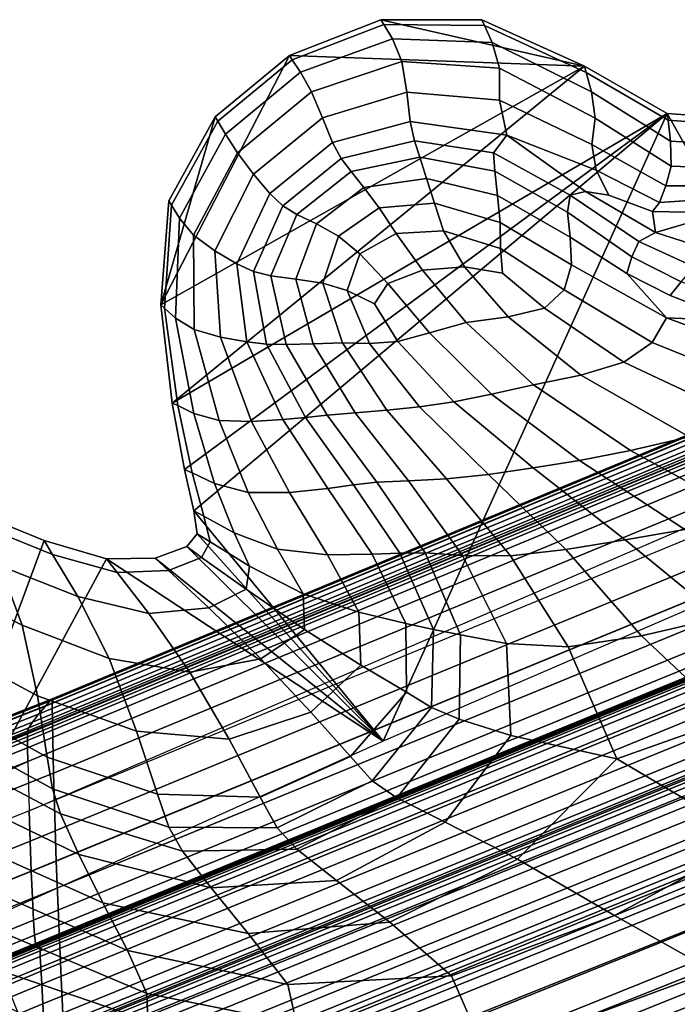
# Model space of a CAD drawing. Units: inches. Extents: x -539 to 659, y -117 to 124.
# Drawn here: x -175 to -158, y 22 to 49 of the extents above; entities that cross this region are included whole.
import ezdxf

# ---------------------------------------------------------------- set-up
doc = ezdxf.new("R2010")
doc.units = ezdxf.units.IN
doc.header["$MEASUREMENT"] = 0

msp = doc.modelspace()

# ---------------------------------------------------------------- linework, layer by layer
for points in [[(-160.066, 47.447, -42.518), (-168.055, 47.729, -42.518), (-165.579, 48.702, -42.518)], [(-165.501, 48.573, -24.427), (-165.579, 48.702, -33.2), (-168.055, 47.729, -33.2), (-167.979, 47.618, -24.466)], [(-165.579, 48.702, -33.2), (-165.579, 48.702, -42.518), (-168.055, 47.729, -42.518), (-168.055, 47.729, -33.2)], [(-165.266, 48.187, -16.743), (-165.501, 48.573, -24.427), (-167.979, 47.618, -24.466), (-167.754, 47.283, -16.901)], [(-162.848, 48.703, -42.518), (-160.066, 47.447, -42.518), (-165.579, 48.702, -42.518)], [(-162.776, 48.549, -24.397), (-162.848, 48.703, -33.2), (-165.579, 48.702, -33.2), (-165.501, 48.573, -24.427)], [(-162.848, 48.703, -33.2), (-162.848, 48.703, -42.518), (-165.579, 48.702, -42.518), (-165.579, 48.702, -33.2)], [(-162.562, 48.086, -16.623), (-162.776, 48.549, -24.397), (-165.501, 48.573, -24.427), (-165.266, 48.187, -16.743)], [(-160.018, 47.272, -24.375), (-160.066, 47.447, -33.2), (-162.848, 48.703, -33.2), (-162.776, 48.549, -24.397)], [(-160.066, 47.447, -33.2), (-160.066, 47.447, -42.518), (-162.848, 48.703, -42.518), (-162.848, 48.703, -33.2)], [(-174.67, 30.102, -39.848), (-131.194, 48.161, -39.848), (-131.075, 48.299, -41.641), (-174.55, 30.241, -41.641)], [(-174.55, 30.241, -41.641), (-131.075, 48.299, -41.641), (-131.027, 48.353, -42.335), (-174.501, 30.295, -42.335)], [(-174.501, 30.295, -42.335), (-131.027, 48.353, -42.335), (-131.019, 48.346, -42.466), (-174.492, 30.29, -42.466)], [(-174.492, 30.29, -42.466), (-131.019, 48.346, -42.466), (-131.024, 48.234, -42.481), (-174.489, 30.185, -42.481)], [(-159.874, 46.745, -16.535), (-160.018, 47.272, -24.375), (-162.776, 48.549, -24.397), (-162.562, 48.086, -16.623)], [(-174.854, 29.885, -36.69), (-131.377, 47.945, -36.69), (-131.194, 48.161, -39.848), (-174.67, 30.102, -39.848)], [(-174.489, 30.185, -42.481), (-131.024, 48.234, -42.481), (-131.055, 47.661, -42.481), (-174.478, 29.65, -42.481)], [(-165.012, 47.568, -10.696), (-165.266, 48.187, -16.743), (-167.754, 47.283, -16.901), (-167.457, 46.75, -11.015)], [(-162.371, 47.387, -10.477), (-162.562, 48.086, -16.623), (-165.266, 48.187, -16.743), (-165.012, 47.568, -10.696)], [(-159.774, 46.039, -10.405), (-159.874, 46.745, -16.535), (-162.562, 48.086, -16.623), (-162.371, 47.387, -10.477)], [(-175.022, 29.673, -32.986), (-131.545, 47.732, -32.986), (-131.377, 47.945, -36.69), (-174.854, 29.885, -36.69)], [(-175.15, 29.429, -28.026), (-131.681, 47.482, -28.026), (-131.643, 47.579, -29.825), (-175.117, 29.522, -29.825)], [(-175.117, 29.522, -29.825), (-131.643, 47.579, -29.825), (-131.545, 47.732, -32.986), (-175.022, 29.673, -32.986)], [(-174.478, 29.65, -42.481), (-131.055, 47.661, -42.481), (-131.128, 46.201, -42.477), (-174.446, 28.286, -42.477)], [(-168.055, 47.729, -42.518), (-160.066, 47.447, -42.518), (-171.544, 40.975, -42.518)], [(-168.055, 47.729, -42.518), (-171.544, 40.975, -42.518), (-170.067, 46.069, -42.518)], [(-167.979, 47.618, -24.466), (-168.055, 47.729, -33.2), (-170.067, 46.069, -33.2), (-169.999, 45.953, -24.517)], [(-168.055, 47.729, -33.2), (-168.055, 47.729, -42.518), (-170.067, 46.069, -42.518), (-170.067, 46.069, -33.2)], [(-167.979, 47.618, -24.466), (-169.999, 45.953, -24.517), (-169.794, 45.604, -17.104), (-167.754, 47.283, -16.901)], [(-164.874, 46.739, -6.835), (-165.012, 47.568, -10.696), (-167.457, 46.75, -11.015), (-167.166, 46.046, -7.323)], [(-162.369, 46.524, -6.558), (-162.371, 47.387, -10.477), (-165.012, 47.568, -10.696), (-164.874, 46.739, -6.835)], [(-175.157, 29.355, -27.325), (-131.694, 47.403, -27.325), (-131.681, 47.482, -28.026), (-175.15, 29.429, -28.026)], [(-175.157, 29.278, -27.189), (-131.7, 47.319, -27.189), (-131.694, 47.403, -27.325), (-175.157, 29.355, -27.325)], [(-175.155, 29.173, -27.168), (-131.708, 47.205, -27.168), (-131.7, 47.319, -27.189), (-175.157, 29.278, -27.189)], [(-171.544, 40.975, -42.518), (-160.066, 47.447, -42.518), (-171.23, 38.316, -42.518)], [(-171.23, 38.316, -42.518), (-160.066, 47.447, -42.518), (-157.825, 46.164, -42.518)], [(-167.754, 47.283, -16.901), (-169.794, 45.604, -17.104), (-169.465, 45.099, -11.391), (-167.457, 46.75, -11.015)], [(-159.863, 45.325, -6.709), (-159.774, 46.039, -10.405), (-162.371, 47.387, -10.477), (-162.369, 46.524, -6.558)], [(-157.802, 45.977, -24.361), (-157.825, 46.164, -33.2), (-160.066, 47.447, -33.2), (-160.018, 47.272, -24.375)], [(-157.825, 46.164, -33.2), (-157.825, 46.164, -42.518), (-160.066, 47.447, -42.518), (-160.066, 47.447, -33.2)], [(-157.733, 45.416, -16.478), (-157.802, 45.977, -24.361), (-160.018, 47.272, -24.375), (-159.874, 46.745, -16.535)], [(-175.15, 28.973, -27.151), (-131.721, 46.99, -27.151), (-131.708, 47.205, -27.168), (-175.155, 29.173, -27.168)], [(-175.141, 28.604, -27.111), (-131.745, 46.59, -27.111), (-131.721, 46.99, -27.151), (-175.15, 28.973, -27.151)], [(-169.465, 45.099, -11.391), (-169.029, 44.517, -7.806), (-167.166, 46.046, -7.323), (-167.457, 46.75, -11.015)], [(-164.784, 45.943, -4.409), (-164.874, 46.739, -6.835), (-167.166, 46.046, -7.323), (-166.894, 45.375, -5.03)], [(-162.172, 45.575, -3.713), (-162.369, 46.524, -6.558), (-164.874, 46.739, -6.835), (-164.784, 45.943, -4.409)], [(-157.719, 44.738, -10.389), (-157.733, 45.416, -16.478), (-159.874, 46.745, -16.535), (-159.774, 46.039, -10.405)], [(-131.783, 45.954, -27.016), (-131.745, 46.59, -27.111), (-175.141, 28.604, -27.111), (-175.105, 27.268, -26.814)], [(-159.749, 44.63, -4.855), (-159.863, 45.325, -6.709), (-162.369, 46.524, -6.558), (-162.172, 45.575, -3.713)], [(-174.446, 28.286, -42.477), (-131.128, 46.201, -42.477), (-131.236, 43.656, -42.48), (-174.373, 25.907, -42.48)], [(-170.899, 36.519, -42.518), (-171.23, 38.316, -42.518), (-157.825, 46.164, -42.518)], [(-170.643, 35.4, -42.518), (-170.899, 36.519, -42.518), (-157.825, 46.164, -42.518)], [(-165.521, 29.153, -42.518), (-170.643, 35.4, -42.518), (-157.825, 46.164, -42.518)], [(-165.521, 29.153, -42.518), (-157.825, 46.164, -42.518), (-151.612, 35.166, -42.518)], [(-157.825, 46.164, -42.518), (-156.711, 46.081, -42.518), (-151.612, 35.166, -42.518)], [(-156.702, 45.898, -24.354), (-156.711, 46.081, -33.2), (-157.825, 46.164, -33.2), (-157.802, 45.977, -24.361)], [(-156.711, 46.081, -33.2), (-156.711, 46.081, -42.518), (-157.825, 46.164, -42.518), (-157.825, 46.164, -33.2)], [(-170.067, 46.069, -42.518), (-171.544, 40.975, -42.518), (-171.327, 43.793, -42.518)], [(-169.999, 45.953, -24.517), (-170.067, 46.069, -33.2), (-171.327, 43.793, -33.2), (-171.255, 43.676, -24.563)], [(-170.067, 46.069, -33.2), (-170.067, 46.069, -42.518), (-171.327, 43.793, -42.518), (-171.327, 43.793, -33.2)], [(-169.999, 45.953, -24.517), (-171.255, 43.676, -24.563), (-171.038, 43.324, -17.286), (-169.794, 45.604, -17.104)], [(-169.029, 44.517, -7.806), (-168.585, 43.992, -5.567), (-166.894, 45.375, -5.03), (-167.166, 46.046, -7.323)], [(-164.671, 45.421, -2.666), (-164.784, 45.943, -4.409), (-166.894, 45.375, -5.03), (-166.654, 44.943, -3.341)], [(-162.525, 45.092, -1.899), (-162.172, 45.575, -3.713), (-164.784, 45.943, -4.409), (-164.671, 45.421, -2.666)], [(-157.859, 44.198, -6.932), (-157.719, 44.738, -10.389), (-159.774, 46.039, -10.405), (-159.863, 45.325, -6.709)], [(-157.802, 45.977, -24.361), (-157.733, 45.416, -16.478), (-156.673, 45.349, -16.451), (-156.702, 45.898, -24.354)], [(-169.794, 45.604, -17.104), (-171.038, 43.324, -17.286), (-170.653, 42.868, -11.701), (-169.465, 45.099, -11.391)], [(-168.585, 43.992, -5.567), (-168.234, 43.661, -3.887), (-166.654, 44.943, -3.341), (-166.894, 45.375, -5.03)], [(-164.528, 44.974, -1.635), (-164.671, 45.421, -2.666), (-166.654, 44.943, -3.341), (-166.388, 44.591, -2.316)], [(-162.497, 44.598, -0.801), (-162.525, 45.092, -1.899), (-164.671, 45.421, -2.666), (-164.528, 44.974, -1.635)], [(-160.454, 43.95, -1.074), (-160.038, 44.048, -2.392), (-162.172, 45.575, -3.713), (-162.525, 45.092, -1.899)], [(-162.172, 45.575, -3.713), (-160.038, 44.048, -2.392), (-159.405, 43.953, -3.487), (-159.749, 44.63, -4.855)], [(-157.733, 45.416, -16.478), (-157.719, 44.738, -10.389), (-156.7, 44.695, -10.34), (-156.673, 45.349, -16.451)], [(-175.079, 26.447, -26.452), (-131.877, 44.256, -26.452), (-131.829, 45.144, -26.814), (-175.105, 27.268, -26.814)], [(-170.653, 42.868, -11.701), (-170.079, 42.439, -8.138), (-169.029, 44.517, -7.806), (-169.465, 45.099, -11.391)], [(-160.523, 43.491, 0.181), (-160.454, 43.95, -1.074), (-162.525, 45.092, -1.899), (-162.497, 44.598, -0.801)], [(-158.031, 43.748, -4.995), (-157.859, 44.198, -6.932), (-159.863, 45.325, -6.709), (-159.749, 44.63, -4.855)], [(-168.234, 43.661, -3.887), (-167.854, 43.422, -2.837), (-166.388, 44.591, -2.316), (-166.654, 44.943, -3.341)], [(-164.528, 44.974, -1.635), (-166.388, 44.591, -2.316), (-166.04, 44.159, -2.015), (-164.344, 44.401, -1.343)], [(-162.497, 44.598, -0.801), (-164.528, 44.974, -1.635), (-164.344, 44.401, -1.343), (-162.42, 43.938, -0.436)], [(-166.388, 44.591, -2.316), (-167.854, 43.422, -2.837), (-167.325, 43.17, -2.483), (-166.04, 44.159, -2.015)], [(-160.523, 43.491, 0.181), (-162.497, 44.598, -0.801), (-162.42, 43.938, -0.436), (-160.451, 42.809, 0.739)], [(-158.031, 43.748, -4.995), (-159.749, 44.63, -4.855), (-159.405, 43.953, -3.487), (-158.222, 43.507, -3.421)], [(-156.7, 44.695, -10.34), (-157.719, 44.738, -10.389), (-157.859, 44.198, -6.932), (-156.861, 44.199, -6.872)], [(-170.079, 42.439, -8.138), (-169.483, 42.092, -5.866), (-168.585, 43.992, -5.567), (-169.029, 44.517, -7.806)], [(-164.344, 44.401, -1.343), (-166.04, 44.159, -2.015), (-165.628, 43.61, -2.334), (-164.127, 43.728, -1.666)], [(-162.42, 43.938, -0.436), (-164.344, 44.401, -1.343), (-164.127, 43.728, -1.666), (-162.35, 43.206, -0.693)], [(-175.051, 25.634, -25.886), (-131.922, 43.376, -25.886), (-131.877, 44.256, -26.452), (-175.079, 26.447, -26.452)], [(-166.04, 44.159, -2.015), (-167.325, 43.17, -2.483), (-166.729, 42.838, -2.728), (-165.628, 43.61, -2.334)], [(-158.596, 42.69, -0.162), (-158.139, 42.937, -1.841), (-160.038, 44.048, -2.392), (-160.454, 43.95, -1.074)], [(-158.139, 42.937, -1.841), (-158.222, 43.507, -3.421), (-159.405, 43.953, -3.487), (-160.038, 44.048, -2.392)], [(-156.861, 44.199, -6.872), (-157.859, 44.198, -6.932), (-158.031, 43.748, -4.995), (-157.089, 43.813, -4.893)], [(-171.255, 43.676, -24.563), (-171.327, 43.793, -33.2), (-171.544, 40.975, -33.2), (-171.443, 40.886, -24.586)], [(-171.327, 43.793, -33.2), (-171.327, 43.793, -42.518), (-171.544, 40.975, -42.518), (-171.544, 40.975, -33.2)], [(-169.483, 42.092, -5.866), (-169.034, 41.882, -4.156), (-168.234, 43.661, -3.887), (-168.585, 43.992, -5.567)], [(-160.451, 42.809, 0.739), (-162.42, 43.938, -0.436), (-162.35, 43.206, -0.693), (-160.42, 42.057, 0.613)], [(-158.785, 42.28, 1.209), (-158.596, 42.69, -0.162), (-160.454, 43.95, -1.074), (-160.523, 43.491, 0.181)], [(-158.031, 43.748, -4.995), (-158.222, 43.507, -3.421), (-157.322, 43.492, -3.251), (-157.089, 43.813, -4.893)], [(-174.373, 25.907, -42.48), (-131.236, 43.656, -42.48), (-131.332, 40.699, -42.489), (-174.262, 23.138, -42.489)], [(-171.038, 43.324, -17.286), (-171.255, 43.676, -24.563), (-171.443, 40.886, -24.586), (-171.14, 40.617, -17.379)], [(-169.034, 41.882, -4.156), (-168.56, 41.76, -3.06), (-167.854, 43.422, -2.837), (-168.234, 43.661, -3.887)], [(-165.628, 43.61, -2.334), (-166.729, 42.838, -2.728), (-166.15, 42.362, -3.476), (-165.169, 42.909, -3.17)], [(-164.127, 43.728, -1.666), (-165.628, 43.61, -2.334), (-165.169, 42.909, -3.17), (-163.881, 42.981, -2.479)], [(-162.35, 43.206, -0.693), (-164.127, 43.728, -1.666), (-163.881, 42.981, -2.479), (-162.344, 42.5, -1.463)], [(-158.785, 42.28, 1.209), (-160.523, 43.491, 0.181), (-160.451, 42.809, 0.739), (-158.917, 41.831, 1.775)], [(-158.222, 43.507, -3.421), (-158.139, 42.937, -1.841), (-157.18, 43.218, -1.905), (-157.322, 43.492, -3.251)], [(-175.022, 24.899, -25.122), (-131.959, 42.581, -25.122), (-131.922, 43.376, -25.886), (-175.051, 25.634, -25.886)], [(-170.653, 42.868, -11.701), (-171.038, 43.324, -17.286), (-171.14, 40.617, -17.379), (-170.636, 40.309, -11.825)], [(-167.854, 43.422, -2.837), (-168.56, 41.76, -3.06), (-167.888, 41.677, -2.635), (-167.325, 43.17, -2.483)], [(-157.18, 43.218, -1.905), (-158.139, 42.937, -1.841), (-156.68, 42.467, -0.438), (-156.286, 42.971, -0.812)], [(-167.325, 43.17, -2.483), (-167.888, 41.677, -2.635), (-167.154, 41.566, -2.785), (-166.729, 42.838, -2.728)], [(-163.881, 42.981, -2.479), (-165.169, 42.909, -3.17), (-164.453, 41.918, -3.809), (-163.314, 42.008, -3.035)], [(-162.344, 42.5, -1.463), (-163.881, 42.981, -2.479), (-163.314, 42.008, -3.035), (-162.289, 41.84, -2.015)], [(-160.616, 41.386, -0.181), (-160.42, 42.057, 0.613), (-162.35, 43.206, -0.693), (-162.344, 42.5, -1.463)], [(-170.079, 42.439, -8.138), (-170.653, 42.868, -11.701), (-170.636, 40.309, -11.825), (-169.929, 40.101, -8.172)], [(-166.729, 42.838, -2.728), (-167.154, 41.566, -2.785), (-166.498, 41.362, -3.417), (-166.15, 42.362, -3.476)], [(-165.169, 42.909, -3.17), (-166.15, 42.362, -3.476), (-165.392, 41.553, -4.067), (-164.453, 41.918, -3.809)], [(-158.917, 41.831, 1.775), (-160.451, 42.809, 0.739), (-160.42, 42.057, 0.613), (-157.846, 40.627, 2.402)], [(-158.785, 42.28, 1.209), (-157.441, 41.605, 1.986), (-157.09, 42.008, 0.866), (-158.596, 42.69, -0.162)], [(-158.596, 42.69, -0.162), (-157.09, 42.008, 0.866), (-156.68, 42.467, -0.438), (-158.139, 42.937, -1.841)], [(-174.993, 24.306, -24.179), (-131.983, 41.94, -24.179), (-131.959, 42.581, -25.122), (-175.022, 24.899, -25.122)], [(-169.483, 42.092, -5.866), (-170.079, 42.439, -8.138), (-169.929, 40.101, -8.172), (-169.212, 39.974, -5.776)], [(-161.149, 40.888, -1.347), (-160.616, 41.386, -0.181), (-162.344, 42.5, -1.463), (-162.289, 41.84, -2.015)], [(-166.15, 42.362, -3.476), (-166.498, 41.362, -3.417), (-165.751, 41.008, -3.791), (-165.392, 41.553, -4.067)], [(-158.785, 42.28, 1.209), (-158.917, 41.831, 1.775), (-157.74, 41.227, 2.601), (-157.441, 41.605, 1.986)], [(-174.967, 23.904, -23.088), (-131.992, 41.505, -23.088), (-131.983, 41.94, -24.179), (-174.993, 24.306, -24.179)], [(-169.034, 41.882, -4.156), (-169.483, 42.092, -5.866), (-169.212, 39.974, -5.776), (-168.679, 39.912, -3.995)], [(-168.56, 41.76, -3.06), (-169.034, 41.882, -4.156), (-168.679, 39.912, -3.995), (-168.142, 39.899, -2.849)], [(-164.259, 40.222, -3.842), (-163.269, 40.497, -3.534), (-164.453, 41.918, -3.809), (-165.392, 41.553, -4.067)], [(-163.269, 40.497, -3.534), (-162.133, 40.656, -2.583), (-163.314, 42.008, -3.035), (-164.453, 41.918, -3.809)], [(-162.133, 40.656, -2.583), (-161.149, 40.888, -1.347), (-162.289, 41.84, -2.015), (-163.314, 42.008, -3.035)], [(-158.228, 39.958, 1.413), (-157.846, 40.627, 2.402), (-160.42, 42.057, 0.613), (-160.616, 41.386, -0.181)], [(-168.56, 41.76, -3.06), (-168.142, 39.899, -2.849), (-167.417, 39.924, -2.359), (-167.888, 41.677, -2.635)], [(-167.888, 41.677, -2.635), (-167.417, 39.924, -2.359), (-166.624, 39.946, -2.442), (-167.154, 41.566, -2.785)], [(-157.846, 40.627, 2.402), (-155.972, 40.545, 3.501), (-157.74, 41.227, 2.601), (-158.917, 41.831, 1.775)], [(-174.941, 23.675, -21.917), (-131.987, 41.257, -21.917), (-131.992, 41.505, -23.088), (-174.967, 23.904, -23.088)], [(-166.624, 39.946, -2.442), (-165.886, 39.927, -3.013), (-166.498, 41.362, -3.417), (-167.154, 41.566, -2.785)], [(-165.886, 39.927, -3.013), (-165.124, 39.981, -3.628), (-165.751, 41.008, -3.791), (-166.498, 41.362, -3.417)], [(-165.124, 39.981, -3.628), (-164.259, 40.222, -3.842), (-165.392, 41.553, -4.067), (-165.751, 41.008, -3.791)], [(-159.001, 39.424, 0.162), (-158.228, 39.958, 1.413), (-160.616, 41.386, -0.181), (-161.149, 40.888, -1.347)], [(-155.716, 40.974, 3.23), (-157.441, 41.605, 1.986), (-157.74, 41.227, 2.601), (-155.972, 40.545, 3.501)], [(-174.916, 23.582, -20.747), (-131.97, 41.157, -20.747), (-131.987, 41.257, -21.917), (-174.941, 23.675, -21.917)], [(-174.891, 23.586, -19.658), (-131.944, 41.162, -19.658), (-131.97, 41.157, -20.747), (-174.916, 23.582, -20.747)], [(-174.867, 23.637, -18.73), (-131.916, 41.217, -18.73), (-131.944, 41.162, -19.658), (-174.891, 23.586, -19.658)], [(-174.848, 23.68, -18.042), (-131.892, 41.263, -18.042), (-131.916, 41.217, -18.73), (-174.867, 23.637, -18.73)], [(-174.834, 23.673, -17.644), (-131.879, 41.256, -17.644), (-131.892, 41.263, -18.042), (-174.848, 23.68, -18.042)], [(-174.825, 23.625, -17.463), (-131.874, 41.204, -17.463), (-131.879, 41.256, -17.644), (-174.834, 23.673, -17.644)], [(-174.819, 23.557, -17.398), (-131.874, 41.131, -17.398), (-131.874, 41.204, -17.463), (-174.825, 23.625, -17.463)], [(-174.814, 23.475, -17.364), (-131.876, 41.043, -17.364), (-131.874, 41.131, -17.398), (-174.819, 23.557, -17.398)], [(-174.806, 23.324, -17.342), (-131.881, 40.881, -17.342), (-131.876, 41.043, -17.364), (-174.814, 23.475, -17.364)], [(-174.791, 23.035, -17.333), (-131.89, 40.569, -17.333), (-131.881, 40.881, -17.342), (-174.806, 23.324, -17.342)], [(-171.443, 40.886, -24.586), (-171.544, 40.975, -33.2), (-171.23, 38.316, -33.2), (-171.083, 38.247, -24.577)], [(-171.544, 40.975, -33.2), (-171.544, 40.975, -42.518), (-171.23, 38.316, -42.518), (-171.23, 38.316, -33.2)], [(-171.14, 40.617, -17.379), (-171.443, 40.886, -24.586), (-171.083, 38.247, -24.577), (-170.643, 38.038, -17.343)], [(-160.164, 39.072, -1.213), (-159.001, 39.424, 0.162), (-161.149, 40.888, -1.347), (-162.133, 40.656, -2.583)], [(-174.767, 22.571, -17.333), (-131.906, 40.069, -17.333), (-131.89, 40.569, -17.333), (-174.791, 23.035, -17.333)], [(-174.262, 23.138, -42.489), (-131.332, 40.699, -42.489), (-131.383, 38.191, -42.5), (-174.147, 20.782, -42.5)], [(-170.636, 40.309, -11.825), (-171.14, 40.617, -17.379), (-170.643, 38.038, -17.343), (-169.961, 37.842, -11.699)], [(-161.447, 38.814, -2.296), (-160.164, 39.072, -1.213), (-162.133, 40.656, -2.583), (-163.269, 40.497, -3.534)], [(-157.846, 40.627, 2.402), (-158.228, 39.958, 1.413), (-154.714, 38.536, 3.369), (-153.92, 39.179, 4.214)], [(-153.207, 39.694, 4.694), (-155.972, 40.545, 3.501), (-157.846, 40.627, 2.402), (-153.92, 39.179, 4.214)], [(-169.929, 40.101, -8.172), (-170.636, 40.309, -11.825), (-169.961, 37.842, -11.699), (-169.087, 37.813, -7.845)], [(-162.583, 38.56, -2.672), (-161.447, 38.814, -2.296), (-163.269, 40.497, -3.534), (-164.259, 40.222, -3.842)], [(-174.739, 22.041, -17.338), (-131.922, 39.498, -17.338), (-131.906, 40.069, -17.333), (-174.767, 22.571, -17.333)], [(-169.212, 39.974, -5.776), (-169.929, 40.101, -8.172), (-169.087, 37.813, -7.845), (-168.236, 37.868, -5.239)], [(-163.603, 38.349, -2.506), (-162.583, 38.56, -2.672), (-164.259, 40.222, -3.842), (-165.124, 39.981, -3.628)], [(-168.679, 39.912, -3.995), (-169.212, 39.974, -5.776), (-168.236, 37.868, -5.239), (-167.623, 37.926, -3.339)], [(-168.142, 39.899, -2.849), (-168.679, 39.912, -3.995), (-167.623, 37.926, -3.339), (-167.039, 37.987, -2.109)], [(-168.142, 39.899, -2.849), (-167.039, 37.987, -2.109), (-166.277, 38.053, -1.512), (-167.417, 39.924, -2.359)], [(-167.417, 39.924, -2.359), (-166.277, 38.053, -1.512), (-165.416, 38.128, -1.485), (-166.624, 39.946, -2.442)], [(-165.416, 38.128, -1.485), (-164.536, 38.216, -1.963), (-165.886, 39.927, -3.013), (-166.624, 39.946, -2.442)], [(-164.536, 38.216, -1.963), (-163.603, 38.349, -2.506), (-165.124, 39.981, -3.628), (-165.886, 39.927, -3.013)], [(-158.228, 39.958, 1.413), (-159.001, 39.424, 0.162), (-155.761, 37.9, 2.26), (-154.714, 38.536, 3.369)], [(-174.714, 21.583, -17.34), (-131.934, 39.006, -17.34), (-131.922, 39.498, -17.338), (-174.739, 22.041, -17.338)], [(-159.001, 39.424, 0.162), (-160.164, 39.072, -1.213), (-157.232, 37.405, 0.987), (-155.761, 37.9, 2.26)], [(-174.698, 21.304, -17.335), (-131.941, 38.706, -17.335), (-131.934, 39.006, -17.34), (-174.714, 21.583, -17.34)], [(-160.164, 39.072, -1.213), (-161.447, 38.814, -2.296), (-158.815, 37.032, -0.043), (-157.232, 37.405, 0.987)], [(-174.689, 21.168, -17.321), (-131.944, 38.56, -17.321), (-131.941, 38.706, -17.335), (-174.698, 21.304, -17.335)], [(-161.447, 38.814, -2.296), (-162.583, 38.56, -2.672), (-160.197, 36.762, -0.426), (-158.815, 37.032, -0.043)], [(-174.685, 21.105, -17.297), (-131.944, 38.493, -17.297), (-131.944, 38.56, -17.321), (-174.689, 21.168, -17.321)], [(-174.68, 21.054, -17.243), (-131.943, 38.438, -17.243), (-131.944, 38.493, -17.297), (-174.685, 21.105, -17.297)], [(-174.669, 20.98, -17.058), (-131.938, 38.359, -17.058), (-131.943, 38.438, -17.243), (-174.68, 21.054, -17.243)], [(-162.583, 38.56, -2.672), (-163.603, 38.349, -2.506), (-161.456, 36.558, -0.34), (-160.197, 36.762, -0.426)], [(-174.645, 20.858, -16.62), (-131.923, 38.229, -16.62), (-131.938, 38.359, -17.058), (-174.669, 20.98, -17.058)], [(-174.603, 20.667, -15.844), (-131.894, 38.027, -15.844), (-131.923, 38.229, -16.62), (-174.645, 20.858, -16.62)], [(-174.147, 20.782, -42.5), (-131.383, 38.191, -42.5), (-131.4, 36.753, -42.511), (-174.074, 19.427, -42.511)], [(-171.083, 38.247, -24.577), (-171.23, 38.316, -33.2), (-170.899, 36.519, -33.2), (-170.696, 36.424, -24.526)], [(-171.23, 38.316, -33.2), (-171.23, 38.316, -42.518), (-170.899, 36.519, -42.518), (-170.899, 36.519, -33.2)], [(-170.643, 38.038, -17.343), (-171.083, 38.247, -24.577), (-170.696, 36.424, -24.526), (-170.089, 36.141, -17.14)], [(-164.536, 38.216, -1.963), (-165.416, 38.128, -1.485), (-163.804, 36.261, 0.3), (-162.669, 36.384, 0.036)], [(-163.603, 38.349, -2.506), (-164.536, 38.216, -1.963), (-162.669, 36.384, 0.036), (-161.456, 36.558, -0.34)], [(-174.542, 20.396, -14.782), (-131.849, 37.739, -14.782), (-131.894, 38.027, -15.844), (-174.603, 20.667, -15.844)], [(-169.961, 37.842, -11.699), (-170.643, 38.038, -17.343), (-170.089, 36.141, -17.14), (-169.176, 35.889, -11.257)], [(-167.623, 37.926, -3.339), (-168.236, 37.868, -5.239), (-167.016, 36.006, -4.197), (-166.32, 36.102, -2.121)], [(-167.039, 37.987, -2.109), (-167.623, 37.926, -3.339), (-166.32, 36.102, -2.121), (-165.687, 36.171, -0.746)], [(-166.277, 38.053, -1.512), (-167.039, 37.987, -2.109), (-165.687, 36.171, -0.746), (-164.829, 36.207, 0.05)], [(-165.416, 38.128, -1.485), (-166.277, 38.053, -1.512), (-164.829, 36.207, 0.05), (-163.804, 36.261, 0.3)], [(-174.46, 20.035, -13.523), (-131.789, 37.359, -13.523), (-131.849, 37.739, -14.782), (-174.542, 20.396, -14.782)], [(-169.087, 37.813, -7.845), (-169.961, 37.842, -11.699), (-169.176, 35.889, -11.257), (-168.06, 35.889, -7.092)], [(-168.236, 37.868, -5.239), (-169.087, 37.813, -7.845), (-168.06, 35.889, -7.092), (-167.016, 36.006, -4.197)], [(-174.362, 19.569, -12.162), (-131.717, 36.869, -12.162), (-131.789, 37.359, -13.523), (-174.46, 20.035, -13.523)], [(-157.232, 37.405, 0.987), (-158.815, 37.032, -0.043), (-155.598, 35.257, 2.378), (-153.565, 35.78, 3.228)], [(-174.251, 18.964, -10.82), (-131.639, 36.234, -10.82), (-131.717, 36.869, -12.162), (-174.362, 19.569, -12.162)], [(-158.815, 37.032, -0.043), (-160.197, 36.762, -0.426), (-157.349, 34.89, 2.075), (-155.598, 35.257, 2.378)], [(-174.074, 19.427, -42.511), (-131.4, 36.753, -42.511), (-131.404, 36.165, -42.514), (-174.043, 18.871, -42.514)], [(-161.456, 36.558, -0.34), (-162.669, 36.384, 0.036), (-160.57, 34.345, 2.412), (-158.96, 34.61, 2.145)], [(-160.197, 36.762, -0.426), (-161.456, 36.558, -0.34), (-158.96, 34.61, 2.145), (-157.349, 34.89, 2.075)], [(-170.696, 36.424, -24.526), (-170.899, 36.519, -33.2), (-170.643, 35.4, -33.2), (-170.372, 35.251, -24.458)], [(-170.899, 36.519, -33.2), (-170.899, 36.519, -42.518), (-170.643, 35.4, -42.518), (-170.643, 35.4, -33.2)], [(-170.089, 36.141, -17.14), (-170.696, 36.424, -24.526), (-170.372, 35.251, -24.458), (-169.559, 34.803, -16.865)], [(-162.669, 36.384, 0.036), (-163.804, 36.261, 0.3), (-162.073, 34.178, 2.505), (-160.57, 34.345, 2.412)], [(-174.134, 18.259, -9.626), (-131.562, 35.411, -9.626), (-131.639, 36.234, -10.82), (-174.251, 18.964, -10.82)], [(-174.043, 18.871, -42.514), (-131.404, 36.165, -42.514), (-131.406, 36.009, -42.504), (-174.035, 18.723, -42.504)], [(-169.176, 35.889, -11.257), (-170.089, 36.141, -17.14), (-169.559, 34.803, -16.865), (-168.385, 34.355, -10.652)], [(-166.32, 36.102, -2.121), (-167.016, 36.006, -4.197), (-165.817, 34.22, -2.75), (-165.067, 34.251, -0.459)], [(-165.687, 36.171, -0.746), (-166.32, 36.102, -2.121), (-165.067, 34.251, -0.459), (-164.383, 34.256, 1.064)], [(-164.829, 36.207, 0.05), (-165.687, 36.171, -0.746), (-164.383, 34.256, 1.064), (-163.365, 34.19, 2.054)], [(-163.804, 36.261, 0.3), (-164.829, 36.207, 0.05), (-163.365, 34.19, 2.054), (-162.073, 34.178, 2.505)], [(-174.035, 18.638, -42.421), (-131.413, 35.918, -42.421), (-131.446, 35.696, -41.996), (-174.051, 18.433, -41.995)], [(-174.035, 18.723, -42.504), (-131.406, 36.009, -42.504), (-131.413, 35.918, -42.421), (-174.035, 18.638, -42.421)], [(-168.06, 35.889, -7.092), (-169.176, 35.889, -11.257), (-168.385, 34.355, -10.652), (-167.03, 34.208, -6.047)], [(-167.016, 36.006, -4.197), (-168.06, 35.889, -7.092), (-167.03, 34.208, -6.047), (-165.817, 34.22, -2.75)], [(-174.051, 18.433, -41.995), (-131.446, 35.696, -41.996), (-131.528, 35.194, -40.904), (-174.091, 17.969, -40.904)], [(-178.956, 23.101, -42.517), (-176.593, 35.359, -42.518), (-174.699, 34.594, -42.518)], [(-174.473, 34.213, -24.318), (-174.699, 34.594, -33.2), (-176.593, 35.359, -33.2), (-176.42, 34.995, -24.332)], [(-174.699, 34.594, -33.2), (-174.699, 34.594, -42.518), (-176.593, 35.359, -42.518), (-176.593, 35.359, -33.2)], [(-174.015, 17.331, -8.686), (-131.496, 34.359, -8.686), (-131.562, 35.411, -9.626), (-174.134, 18.259, -9.626)], [(-170.555, 34.777, -42.518), (-170.643, 35.4, -42.518), (-165.521, 29.153, -42.518)], [(-170.372, 35.251, -24.458), (-170.643, 35.4, -33.2), (-170.555, 34.777, -33.2), (-170.201, 34.558, -24.394)], [(-170.643, 35.4, -33.2), (-170.643, 35.4, -42.518), (-170.555, 34.777, -42.518), (-170.555, 34.777, -33.2)], [(-170.372, 35.251, -24.458), (-170.201, 34.558, -24.394), (-169.137, 33.899, -16.612), (-169.559, 34.803, -16.865)], [(-173.794, 33.072, -16.308), (-174.473, 34.213, -24.318), (-176.42, 34.995, -24.332), (-175.901, 33.905, -16.361)], [(-174.091, 17.969, -40.904), (-131.528, 35.194, -40.904), (-131.661, 34.344, -38.985), (-174.153, 17.183, -38.985)], [(-175.301, 32.299, -9.291), (-175.901, 33.905, -16.361), (-178.074, 34.899, -16.393), (-177.733, 33.527, -9.435)], [(-170.838, 34.426, -42.518), (-170.555, 34.777, -42.518), (-165.521, 29.153, -42.518)], [(-170.201, 34.558, -24.394), (-170.555, 34.777, -33.2), (-170.838, 34.426, -33.2), (-170.436, 34.137, -24.345)], [(-170.555, 34.777, -33.2), (-170.555, 34.777, -42.518), (-170.838, 34.426, -42.518), (-170.838, 34.426, -33.2)], [(-169.559, 34.803, -16.865), (-169.137, 33.899, -16.612), (-167.688, 33.147, -10.035), (-168.385, 34.355, -10.652)], [(-158.96, 34.61, 2.145), (-156.393, 32.505, 4.224), (-154.288, 33.01, 4.011), (-157.349, 34.89, 2.075)], [(-178.956, 23.101, -42.517), (-174.699, 34.594, -42.518), (-173.015, 34.095, -42.518)], [(-172.728, 33.726, -24.31), (-173.015, 34.095, -33.2), (-174.699, 34.594, -33.2), (-174.473, 34.213, -24.318)], [(-173.015, 34.095, -33.2), (-173.015, 34.095, -42.518), (-174.699, 34.594, -42.518), (-174.699, 34.594, -33.2)], [(-171.693, 34.118, -42.518), (-170.838, 34.426, -42.518), (-165.521, 29.153, -42.518)], [(-170.436, 34.137, -24.345), (-170.838, 34.426, -33.2), (-171.693, 34.118, -33.2), (-171.331, 33.78, -24.318)], [(-170.838, 34.426, -33.2), (-170.838, 34.426, -42.518), (-171.693, 34.118, -42.518), (-171.693, 34.118, -33.2)], [(-170.201, 34.558, -24.394), (-170.436, 34.137, -24.345), (-169.231, 33.273, -16.416), (-169.137, 33.899, -16.612)], [(-160.57, 34.345, 2.412), (-158.522, 32.01, 4.593), (-156.393, 32.505, 4.224), (-158.96, 34.61, 2.145)], [(-171.869, 32.619, -16.276), (-172.728, 33.726, -24.31), (-174.473, 34.213, -24.318), (-173.794, 33.072, -16.308)], [(-174.153, 17.183, -38.985), (-131.661, 34.344, -38.985), (-131.796, 33.371, -36.727), (-174.207, 16.283, -36.727)], [(-173.897, 16.163, -8.021), (-131.439, 33.058, -8.021), (-131.496, 34.359, -8.686), (-174.015, 17.331, -8.686)], [(-167.688, 33.147, -10.035), (-166.177, 32.647, -4.844), (-167.03, 34.208, -6.047), (-168.385, 34.355, -10.652)], [(-166.177, 32.647, -4.844), (-164.901, 32.343, -1.001), (-165.817, 34.22, -2.75), (-167.03, 34.208, -6.047)], [(-164.901, 32.343, -1.001), (-164.158, 32.181, 1.532), (-165.067, 34.251, -0.459), (-165.817, 34.22, -2.75)], [(-164.158, 32.181, 1.532), (-163.424, 32.041, 3.144), (-164.383, 34.256, 1.064), (-165.067, 34.251, -0.459)], [(-164.383, 34.256, 1.064), (-163.424, 32.041, 3.144), (-162.173, 31.804, 4.225), (-163.365, 34.19, 2.054)], [(-163.365, 34.19, 2.054), (-162.173, 31.804, 4.225), (-160.506, 31.713, 4.725), (-162.073, 34.178, 2.505)], [(-162.073, 34.178, 2.505), (-160.506, 31.713, 4.725), (-158.522, 32.01, 4.593), (-160.57, 34.345, 2.412)], [(-178.956, 23.101, -42.517), (-173.015, 34.095, -42.518), (-165.521, 29.153, -42.518)], [(-172.942, 31.4, -9.124), (-173.794, 33.072, -16.308), (-175.901, 33.905, -16.361), (-175.301, 32.299, -9.291)], [(-173.015, 34.095, -42.518), (-171.693, 34.118, -42.518), (-165.521, 29.153, -42.518)], [(-171.331, 33.78, -24.318), (-171.693, 34.118, -33.2), (-173.015, 34.095, -33.2), (-172.728, 33.726, -24.31)], [(-171.693, 34.118, -33.2), (-171.693, 34.118, -42.518), (-173.015, 34.095, -42.518), (-173.015, 34.095, -33.2)], [(-169.231, 33.273, -16.416), (-170.436, 34.137, -24.345), (-171.331, 33.78, -24.318), (-170.245, 32.766, -16.308)], [(-169.137, 33.899, -16.612), (-169.231, 33.273, -16.416), (-167.649, 32.183, -9.51), (-167.688, 33.147, -10.035)], [(-170.245, 32.766, -16.308), (-171.331, 33.78, -24.318), (-172.728, 33.726, -24.31), (-171.869, 32.619, -16.276)], [(-174.884, 30.389, -3.122), (-175.301, 32.299, -9.291), (-177.733, 33.527, -9.435), (-177.644, 31.876, -3.537)], [(-174.207, 16.283, -36.727), (-131.796, 33.371, -36.727), (-131.892, 32.556, -34.78), (-174.238, 15.529, -34.78)], [(-167.649, 32.183, -9.51), (-169.231, 33.273, -16.416), (-170.245, 32.766, -16.308), (-168.829, 31.383, -9.18)], [(-167.649, 32.183, -9.51), (-166.12, 31.219, -3.728), (-166.177, 32.647, -4.844), (-167.688, 33.147, -10.035)], [(-173.777, 14.743, -7.627), (-131.39, 31.493, -7.626), (-131.439, 33.058, -8.021), (-173.897, 16.163, -8.021)], [(-170.752, 31.028, -9.05), (-171.869, 32.619, -16.276), (-173.794, 33.072, -16.308), (-172.942, 31.4, -9.124)], [(-174.238, 15.529, -34.78), (-131.892, 32.556, -34.78), (-131.94, 32.092, -33.632), (-174.249, 15.167, -33.632)], [(-168.829, 31.383, -9.18), (-170.245, 32.766, -16.308), (-171.869, 32.619, -16.276), (-170.752, 31.028, -9.05)], [(-166.12, 31.219, -3.728), (-164.89, 30.481, 0.656), (-164.901, 32.343, -1.001), (-166.177, 32.647, -4.844)], [(-172.196, 29.428, -2.724), (-172.942, 31.4, -9.124), (-175.301, 32.299, -9.291), (-174.884, 30.389, -3.122)], [(-164.89, 30.481, 0.656), (-164.205, 30.068, 3.369), (-164.158, 32.181, 1.532), (-164.901, 32.343, -1.001)], [(-158.522, 32.01, 4.593), (-156.128, 29.758, 6.25), (-153.729, 30.565, 5.793), (-156.393, 32.505, 4.224)], [(-174.249, 15.167, -33.632), (-131.94, 32.092, -33.632), (-131.958, 31.893, -33.132), (-174.252, 15.013, -33.132)], [(-166.12, 31.219, -3.728), (-167.649, 32.183, -9.51), (-168.829, 31.383, -9.18), (-167.479, 29.938, -2.948)], [(-164.205, 30.068, 3.369), (-163.463, 29.753, 4.972), (-163.424, 32.041, 3.144), (-164.158, 32.181, 1.532)], [(-163.424, 32.041, 3.144), (-163.463, 29.753, 4.972), (-162.063, 29.309, 6.029), (-162.173, 31.804, 4.225)], [(-174.62, 28.727, 1.525), (-174.884, 30.389, -3.122), (-177.644, 31.876, -3.537), (-177.68, 30.425, 0.831)], [(-174.252, 15.013, -33.132), (-131.958, 31.893, -33.132), (-131.964, 31.814, -32.965), (-174.252, 14.949, -32.965)], [(-174.252, 14.949, -32.965), (-131.964, 31.814, -32.965), (-131.967, 31.734, -32.865), (-174.25, 14.881, -32.865)], [(-162.173, 31.804, 4.225), (-162.063, 29.309, 6.029), (-159.19, 28.682, 6.803), (-160.506, 31.713, 4.725)], [(-160.506, 31.713, 4.725), (-159.19, 28.682, 6.803), (-156.128, 29.758, 6.25), (-158.522, 32.01, 4.593)], [(-174.25, 14.881, -32.865), (-131.967, 31.734, -32.865), (-131.97, 31.61, -32.758), (-174.244, 14.773, -32.758)], [(-174.244, 14.773, -32.758), (-131.97, 31.61, -32.758), (-131.972, 31.421, -32.617), (-174.235, 14.606, -32.617)], [(-173.654, 13.079, -7.504), (-131.343, 29.671, -7.504), (-131.39, 31.493, -7.626), (-173.777, 14.743, -7.627)], [(-174.235, 14.606, -32.617), (-131.972, 31.421, -32.617), (-131.975, 31.156, -32.424), (-174.222, 14.372, -32.424)], [(-169.691, 29.207, -2.585), (-170.752, 31.028, -9.05), (-172.942, 31.4, -9.124), (-172.196, 29.428, -2.724)], [(-167.479, 29.938, -2.948), (-168.829, 31.383, -9.18), (-170.752, 31.028, -9.05), (-169.691, 29.207, -2.585)], [(-164.89, 30.481, 0.656), (-166.12, 31.219, -3.728), (-167.479, 29.938, -2.948), (-166.405, 28.737, 1.824)], [(-174.222, 14.372, -32.424), (-131.975, 31.156, -32.424), (-131.978, 30.86, -32.21), (-174.206, 14.112, -32.21)], [(-174.206, 14.112, -32.21), (-131.978, 30.86, -32.21), (-131.98, 30.591, -32.014), (-174.192, 13.874, -32.014)], [(-174.479, 27.865, 4.029), (-174.62, 28.727, 1.525), (-177.68, 30.425, 0.831), (-177.711, 29.655, 3.204)], [(-174.192, 13.874, -32.014), (-131.98, 30.591, -32.014), (-131.981, 30.391, -31.87), (-174.181, 13.698, -31.87)], [(-164.205, 30.068, 3.369), (-164.89, 30.481, 0.656), (-166.405, 28.737, 1.824), (-165.818, 28.086, 4.57)], [(-196.928, 21.345, -39.848), (-174.67, 30.102, -39.848), (-174.55, 30.241, -41.641), (-196.808, 21.483, -41.641)], [(-196.808, 21.483, -41.641), (-174.55, 30.241, -41.641), (-174.501, 30.295, -42.335), (-196.759, 21.538, -42.335)], [(-196.759, 21.538, -42.335), (-174.501, 30.295, -42.335), (-174.492, 30.29, -42.466), (-196.748, 21.533, -42.466)], [(-196.748, 21.533, -42.466), (-174.492, 30.29, -42.466), (-174.489, 30.185, -42.481), (-196.741, 21.422, -42.481)], [(-196.741, 21.422, -42.481), (-174.489, 30.185, -42.481), (-174.478, 29.65, -42.481), (-196.709, 20.861, -42.481)], [(-171.633, 27.718, 2.153), (-172.196, 29.428, -2.724), (-174.884, 30.389, -3.122), (-174.62, 28.727, 1.525)], [(-174.181, 13.698, -31.87), (-131.981, 30.391, -31.87), (-131.981, 30.246, -31.777), (-174.173, 13.569, -31.776)], [(-174.173, 13.569, -31.776), (-131.981, 30.246, -31.777), (-131.98, 30.129, -31.727), (-174.165, 13.464, -31.727)], [(-197.28, 20.907, -32.986), (-175.022, 29.673, -32.986), (-174.854, 29.885, -36.69), (-197.113, 21.121, -36.69)], [(-197.113, 21.121, -36.69), (-174.854, 29.885, -36.69), (-174.67, 30.102, -39.848), (-196.928, 21.345, -39.848)], [(-174.165, 13.464, -31.727), (-131.98, 30.129, -31.727), (-131.97, 29.696, -31.726), (-174.132, 13.066, -31.726)], [(-166.405, 28.737, 1.824), (-167.479, 29.938, -2.948), (-169.691, 29.207, -2.585), (-168.85, 27.64, 2.368)], [(-163.463, 29.753, 4.972), (-164.205, 30.068, 3.369), (-165.818, 28.086, 4.57), (-165.152, 27.617, 6.027)], [(-197.374, 20.746, -29.825), (-175.117, 29.522, -29.825), (-175.022, 29.673, -32.986), (-197.28, 20.907, -32.986)], [(-196.709, 20.861, -42.481), (-174.478, 29.65, -42.481), (-174.446, 28.286, -42.477), (-196.624, 19.428, -42.477)], [(-174.26, 27.188, 4.856), (-174.479, 27.865, 4.029), (-177.711, 29.655, 3.204), (-177.625, 28.979, 3.944)], [(-174.132, 13.066, -31.726), (-131.97, 29.696, -31.726), (-131.892, 27.359, -31.83), (-173.948, 10.921, -31.83)], [(-173.532, 11.244, -7.66), (-131.295, 27.672, -7.66), (-131.343, 29.671, -7.504), (-173.654, 13.079, -7.504)], [(-163.463, 29.753, 4.972), (-165.152, 27.617, 6.027), (-163.842, 26.964, 6.932), (-162.063, 29.309, 6.029)], [(-156.128, 29.758, 6.25), (-159.19, 28.682, 6.803), (-155.481, 26.486, 7.388), (-152.991, 27.971, 7.053)], [(-197.409, 20.552, -27.325), (-175.157, 29.355, -27.325), (-175.15, 29.429, -28.026), (-197.404, 20.633, -28.026)], [(-197.405, 20.471, -27.189), (-175.157, 29.278, -27.189), (-175.157, 29.355, -27.325), (-197.409, 20.552, -27.325)], [(-197.404, 20.633, -28.026), (-175.15, 29.429, -28.026), (-175.117, 29.522, -29.825), (-197.374, 20.746, -29.825)], [(-168.85, 27.64, 2.368), (-169.691, 29.207, -2.585), (-172.196, 29.428, -2.724), (-171.633, 27.718, 2.153)], [(-197.398, 20.364, -27.168), (-175.155, 29.173, -27.168), (-175.157, 29.278, -27.189), (-197.405, 20.471, -27.189)], [(-197.385, 20.157, -27.151), (-175.15, 28.973, -27.151), (-175.155, 29.173, -27.168), (-197.398, 20.364, -27.168)], [(-162.063, 29.309, 6.029), (-163.842, 26.964, 6.932), (-161.878, 25.959, 7.438), (-159.19, 28.682, 6.803)], [(-197.358, 19.775, -27.111), (-175.141, 28.604, -27.111), (-175.15, 28.973, -27.151), (-197.385, 20.157, -27.151)], [(-174.26, 27.188, 4.856), (-177.625, 28.979, 3.944), (-177.308, 27.814, 3.419), (-173.765, 26.083, 4.474)], [(-175.141, 28.604, -27.111), (-197.358, 19.775, -27.111), (-197.316, 19.168, -27.016), (-197.26, 18.398, -26.814)], [(-171.326, 26.829, 4.764), (-171.633, 27.718, 2.153), (-174.62, 28.727, 1.525), (-174.479, 27.865, 4.029)], [(-165.818, 28.086, 4.57), (-166.405, 28.737, 1.824), (-168.85, 27.64, 2.368), (-168.393, 26.813, 5.06)], [(-161.878, 25.959, 7.438), (-159.251, 24.434, 7.695), (-155.481, 26.486, 7.388), (-159.19, 28.682, 6.803)], [(-196.624, 19.428, -42.477), (-174.446, 28.286, -42.477), (-174.373, 25.907, -42.48), (-196.457, 16.927, -42.48)], [(-165.152, 27.617, 6.027), (-165.818, 28.086, 4.57), (-168.393, 26.813, 5.06), (-167.859, 26.227, 6.298)], [(-173.765, 26.083, 4.474), (-177.308, 27.814, 3.419), (-176.912, 26.479, 2.417), (-173.117, 24.773, 3.634)], [(-170.95, 26.177, 5.774), (-171.326, 26.829, 4.764), (-174.479, 27.865, 4.029), (-174.26, 27.188, 4.856)], [(-173.416, 9.329, -8.107), (-131.246, 25.594, -8.107), (-131.295, 27.672, -7.66), (-173.532, 11.244, -7.66)], [(-168.393, 26.813, 5.06), (-168.85, 27.64, 2.368), (-171.633, 27.718, 2.153), (-171.326, 26.829, 4.764)], [(-165.152, 27.617, 6.027), (-167.859, 26.227, 6.298), (-166.787, 25.384, 6.888), (-163.842, 26.964, 6.932)], [(-197.197, 17.551, -26.452), (-175.079, 26.447, -26.452), (-175.105, 27.268, -26.814), (-197.26, 18.398, -26.814)], [(-173.948, 10.921, -31.83), (-131.892, 27.359, -31.83), (-131.552, 21.332, -32.107), (-173.459, 5.338, -32.107)], [(-170.95, 26.177, 5.774), (-174.26, 27.188, 4.856), (-173.765, 26.083, 4.474), (-170.177, 25.181, 5.85)], [(-163.842, 26.964, 6.932), (-166.787, 25.384, 6.888), (-165.338, 24.252, 7.112), (-161.878, 25.959, 7.438)], [(-167.859, 26.227, 6.298), (-168.393, 26.813, 5.06), (-171.326, 26.829, 4.764), (-170.95, 26.177, 5.774)], [(-197.131, 16.712, -25.886), (-175.051, 25.634, -25.886), (-175.079, 26.447, -26.452), (-197.197, 17.551, -26.452)], [(-176.912, 26.479, 2.417), (-176.591, 25.296, 1.728), (-172.44, 23.485, 3.089), (-173.117, 24.773, 3.634)], [(-159.251, 24.434, 7.695), (-156.587, 22.936, 7.62), (-150.821, 25.172, 7.489), (-155.481, 26.486, 7.388)], [(-167.859, 26.227, 6.298), (-170.95, 26.177, 5.774), (-170.177, 25.181, 5.85), (-166.787, 25.384, 6.888)], [(-196.457, 16.927, -42.48), (-174.373, 25.907, -42.48), (-174.262, 23.138, -42.489), (-196.241, 14.032, -42.489)], [(-170.177, 25.181, 5.85), (-173.765, 26.083, 4.474), (-173.117, 24.773, 3.634), (-169.172, 23.943, 5.521)], [(-165.338, 24.252, 7.112), (-163.668, 22.8, 7.249), (-159.251, 24.434, 7.695), (-161.878, 25.959, 7.438)], [(-197.069, 15.954, -25.122), (-175.022, 24.899, -25.122), (-175.051, 25.634, -25.886), (-197.131, 16.712, -25.886)], [(-173.31, 7.431, -8.841), (-131.197, 23.542, -8.841), (-131.246, 25.594, -8.107), (-173.416, 9.329, -8.107)], [(-166.787, 25.384, 6.888), (-170.177, 25.181, 5.85), (-169.172, 23.943, 5.521), (-165.338, 24.252, 7.112)], [(-176.591, 25.296, 1.728), (-176.268, 24.151, 1.25), (-171.919, 22.317, 2.643), (-172.44, 23.485, 3.089)], [(-197.013, 15.343, -24.179), (-174.993, 24.306, -24.179), (-175.022, 24.899, -25.122), (-197.069, 15.954, -25.122)], [(-173.117, 24.773, 3.634), (-172.44, 23.485, 3.089), (-168.098, 22.568, 5.322), (-169.172, 23.943, 5.521)], [(-196.968, 14.924, -23.088), (-174.967, 23.904, -23.088), (-174.993, 24.306, -24.179), (-197.013, 15.343, -24.179)], [(-163.668, 22.8, 7.249), (-162.739, 20.669, 7.332), (-156.587, 22.936, 7.62), (-159.251, 24.434, 7.695)], [(-176.268, 24.151, 1.25), (-175.863, 22.933, 0.882), (-171.89, 21.579, 2.232), (-171.919, 22.317, 2.643)], [(-169.172, 23.943, 5.521), (-168.098, 22.568, 5.322), (-163.668, 22.8, 7.249), (-165.338, 24.252, 7.112)], [(-196.932, 14.673, -21.917), (-174.941, 23.675, -21.917), (-174.967, 23.904, -23.088), (-196.968, 14.924, -23.088)], [(-196.903, 14.564, -20.747), (-174.916, 23.582, -20.747), (-174.941, 23.675, -21.917), (-196.932, 14.673, -21.917)], [(-196.878, 14.56, -19.658), (-174.891, 23.586, -19.658), (-174.916, 23.582, -20.747), (-196.903, 14.564, -20.747)], [(-196.857, 14.607, -18.73), (-174.867, 23.637, -18.73), (-174.891, 23.586, -19.658), (-196.878, 14.56, -19.658)], [(-196.839, 14.648, -18.042), (-174.848, 23.68, -18.042), (-174.867, 23.637, -18.73), (-196.857, 14.607, -18.73)], [(-196.825, 14.64, -17.644), (-174.834, 23.673, -17.644), (-174.848, 23.68, -18.042), (-196.839, 14.648, -18.042)], [(-196.814, 14.589, -17.463), (-174.825, 23.625, -17.463), (-174.834, 23.673, -17.644), (-196.825, 14.64, -17.644)], [(-196.806, 14.518, -17.398), (-174.819, 23.557, -17.398), (-174.825, 23.625, -17.463), (-196.814, 14.589, -17.463)], [(-196.797, 14.434, -17.364), (-174.814, 23.475, -17.364), (-174.819, 23.557, -17.398), (-196.806, 14.518, -17.398)], [(-196.782, 14.278, -17.342), (-174.806, 23.324, -17.342), (-174.814, 23.475, -17.364), (-196.797, 14.434, -17.364)], [(-179.474, 23.657, -0.059), (-179.219, 22.676, 0.665), (-175.018, 21.012, 1.504), (-175.428, 21.825, 0.881)], [(-173.22, 5.678, -9.797), (-131.151, 21.651, -9.797), (-131.197, 23.542, -8.841), (-173.31, 7.431, -8.841)], [(-172.44, 23.485, 3.089), (-171.919, 22.317, 2.643), (-167.863, 21.512, 4.78), (-168.098, 22.568, 5.322)], [(-196.755, 13.98, -17.333), (-174.791, 23.035, -17.333), (-174.806, 23.324, -17.342), (-196.782, 14.278, -17.342)], [(-196.711, 13.503, -17.333), (-174.767, 22.571, -17.333), (-174.791, 23.035, -17.333), (-196.755, 13.98, -17.333)], [(-196.241, 14.032, -42.489), (-174.262, 23.138, -42.489), (-174.147, 20.782, -42.5), (-196.041, 11.575, -42.5)], [(-179.219, 22.676, 0.665), (-179.04, 21.808, 1.727), (-174.674, 20.309, 2.414), (-175.018, 21.012, 1.504)], [(-175.863, 22.933, 0.882), (-175.428, 21.825, 0.881), (-171.121, 20.588, 2.155), (-171.89, 21.579, 2.232)], [(-168.098, 22.568, 5.322), (-167.863, 21.512, 4.78), (-162.739, 20.669, 7.332), (-163.668, 22.8, 7.249)], [(-162.739, 20.669, 7.332), (-159.295, 20.308, 6.905), (-154.514, 22.015, 7.129), (-156.587, 22.936, 7.62)], [(-196.66, 12.956, -17.338), (-174.739, 22.041, -17.338), (-174.767, 22.571, -17.333), (-196.711, 13.503, -17.333)], [(-171.919, 22.317, 2.643), (-171.89, 21.579, 2.232), (-168.306, 20.759, 3.922), (-167.863, 21.512, 4.78)], [(-196.615, 12.486, -17.34), (-174.714, 21.583, -17.34), (-174.739, 22.041, -17.338), (-196.66, 12.956, -17.338)]]:
    msp.add_3dface(points)

doc.saveas('drawing.dxf')
